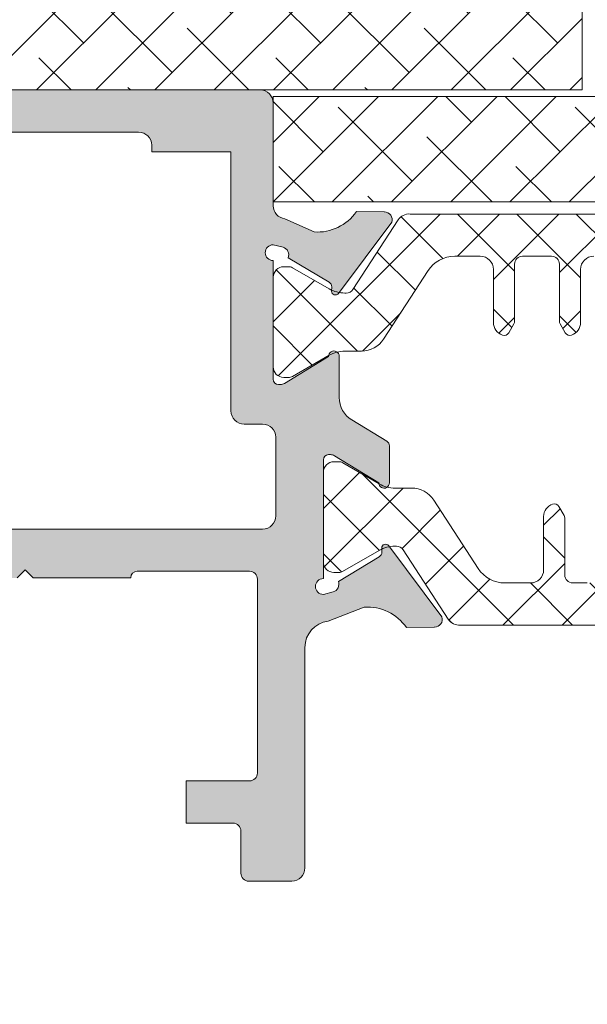
# Model space of a CAD drawing. Units: millimetres. Extents: x 1703 to 2603, y 738 to 1035.
# Drawn here: x 1742 to 1747, y 837 to 846 of the extents above; entities that cross this region are included whole.
import ezdxf

# ---------------------------------------------------------------- set-up
doc = ezdxf.new("R2010")
doc.units = ezdxf.units.MM
doc.layers.get('0').update_dxf_attribs({"lineweight": 9})
for name, color, linetype, lineweight in [('accesorios', 7, 'Continuous', 15), ('juntas', 7, 'Continuous', 15), ('perfiles', 7, 'Continuous', 15), ('poliamidas', 7, 'Continuous', 15), ('Sombreado perfiles', 250, 'Continuous', 15)]:
    doc.layers.add(name, color=color, linetype=linetype, lineweight=lineweight)

# ---------------------------------------------------------------- blocks, each defined once
blk = doc.blocks.new('Cor-7425')
at = {"layer": 'poliamidas'}
h = blk.add_hatch(dxfattribs=at)
h.set_pattern_fill('ANSI37', color=256, scale=0.125, angle=180, style=0)
h.set_pattern_definition([(225, (0, 0), (0.2806330037834109, -0.2806330037834111), []), (315, (0, 0), (0.2806330037834111, 0.2806330037834109), [])])
edge = h.paths.add_edge_path()
edge.add_arc((1435.60895807921, 904.7041750042911), 0.1000000000001364, 180, 270, ccw=False)
edge.add_line((1435.50895807921, 904.7041750042911), (1435.50895807921, 905.554175004291))
edge.add_arc((1435.60895807921, 905.554175004291), 0.1000000000001364, 90, 180, ccw=False)
edge.add_line((1435.60895807921, 905.6541750042911), (1435.654759349399, 905.6541750042911))
edge.add_arc((1435.654759349399, 905.5791750042908), 0.07500000000027285, 59.99999999983578, 89.99999999982629, ccw=False)
edge.add_line((1435.692259349399, 905.6441269095749), (1436.038252998453, 905.4443673831556))
edge.add_arc((1436.188252998453, 905.7041750042912), 0.3000000000000199, 240.0000000000824, 270.0000000000868)
edge.add_line((1436.188252998453, 905.4041750042911), (1436.345262761612, 905.4041750042911))
edge.add_arc((1436.345262761611, 905.1541750042911), 0.25, 32.99999999995413, 89.99999999994787, ccw=False)
edge.add_line((1436.554930403598, 905.2903347630447), (1436.976233708962, 904.6415845639758))
edge.add_arc((1437.227834879345, 904.8049762744802), 0.2999999999998422, 212.9999999999851, 270)
edge.add_line((1437.227834879345, 904.5049762744802), (1437.47274879281, 904.5049762744802))
edge.add_arc((1437.47274879281, 904.6299762744803), 0.1250000000001137, 270, 360.0000000000521)
edge.add_line((1437.59774879281, 904.6299762744804), (1437.59774879281, 905.1338522237027))
edge.add_arc((1437.72274879281, 905.1338522237027), 0.125, 108.50053776164799, 180, ccw=False)
edge.add_arc((1437.698950276029, 905.2049762744801), 0.05000000000012906, 29.999999999987722, 108.50053776165609, ccw=False)
edge.add_line((1437.742251546218, 905.2299762744801), (1437.791050063, 905.1454547640813))
edge.add_arc((1437.74774879281, 905.1204547640813), 0.05000000000016996, -1.3028511602897197e-10, 29.99999999985738, ccw=False)
edge.add_line((1437.79774879281, 905.1204547640812), (1437.79774879281, 904.5799762744803))
edge.add_arc((1437.87274879281, 904.5799762744803), 0.07500000000004547, 180, 270)
edge.add_line((1437.87274879281, 904.5049762744802), (1438.00895807921, 904.5049762744802))
edge.add_line((1438.00895807921, 904.5049762744802), (1438.14774879281, 904.5049762744802))
edge.add_arc((1438.14774879281, 904.5799762744803), 0.07500000000004547, 270, 360)
edge.add_line((1438.22274879281, 904.5799762744803), (1438.22274879281, 905.1204547640812))
edge.add_arc((1438.27274879281, 905.1204547640813), 0.04999999999995453, 150.0000000000122, 180.0000000001303, ccw=False)
edge.add_line((1438.229447522621, 905.1454547640813), (1438.278246039402, 905.2299762744801))
edge.add_arc((1438.321547309592, 905.2049762744801), 0.05000000000016996, 71.49946223859092, 150.0000000001425, ccw=False)
edge.add_arc((1438.29774879281, 905.1338522237027), 0.125000000000017, 0, 71.49946223835201, ccw=False)
edge.add_line((1438.42274879281, 905.1338522237027), (1438.42274879281, 904.6299762744804))
edge.add_arc((1438.547748792811, 904.6299762744803), 0.1250000000002274, 179.9999999999479, 269.9999999998957)
edge.add_line((1438.54774879281, 904.5049762744802), (1438.790081279074, 904.5049762744802))
edge.add_arc((1438.790081279074, 904.8049762744802), 0.2999999999999545, 270, 327.0000000000149)
edge.add_line((1439.041682449458, 904.6415845639758), (1439.462985754822, 905.2903347630447))
edge.add_arc((1439.672653396808, 905.1541750042909), 0.2500000000001306, 90, 147.0000000000022, ccw=False)
edge.add_line((1439.672653396808, 905.4041750042911), (1439.829663159967, 905.4041750042911))
edge.add_arc((1439.829663159967, 905.7041750042908), 0.2999999999997272, 269.9999999999566, 299.9999999999501)
edge.add_line((1439.979663159967, 905.4443673831556), (1440.325656809021, 905.6441269095749))
edge.add_arc((1440.363156809021, 905.5791750042912), 0.07499999999994637, 90.00000000017371, 120.00000000014401, ccw=False)
edge.add_line((1440.36315680902, 905.6541750042911), (1440.40895807921, 905.6541750042911))
edge.add_arc((1440.40895807921, 905.554175004291), 0.1000000000001364, 0, 90, ccw=False)
edge.add_line((1440.50895807921, 905.554175004291), (1440.50895807921, 904.7041750042911))
edge.add_arc((1440.40895807921, 904.7041750042911), 0.1000000000001364, -90, 0, ccw=False)
edge.add_line((1440.40895807921, 904.6041750042909), (1440.363750296915, 904.6041750042909))
edge.add_arc((1440.363750296915, 904.6791750042912), 0.07500000000027285, 239.9999999999863, 270, ccw=False)
edge.add_line((1440.326250296915, 904.6142230990072), (1439.980256647862, 904.8139826254264))
edge.add_arc((1439.830256647861, 904.5541750042912), 0.299999999999952, 59.99999999997463, 89.99999999991316)
edge.add_line((1439.830256647862, 904.8541750042912), (1439.816641547854, 904.8541750042912))
edge.add_arc((1439.816641547854, 904.7791750042909), 0.07500000000027285, 90, 147.3899999988616)
edge.add_line((1439.753464671534, 904.8195938402284), (1439.326104593586, 904.1615170292637))
edge.add_arc((1439.221270772593, 904.2295969086407), 0.1250000000001272, 265.53499824851326, 326.9999999999585, ccw=False)
edge.add_line((1439.211539506411, 904.1049762744804), (1436.80895807921, 904.1049762744804))
edge.add_line((1436.80895807921, 904.1049762744804), (1436.806376652009, 904.1049762744804))
edge.add_arc((1436.796645385827, 904.2295969086405), 0.1249999999998988, 212.9999999999541, 274.46500175128705, ccw=False)
edge.add_line((1436.691811564833, 904.1615170292637), (1436.264451486886, 904.8195938402282))
edge.add_arc((1436.201274610566, 904.779175004291), 0.07500000000016276, 32.61000000091888, 90)
edge.add_line((1436.201274610566, 904.8541750042912), (1436.187659510558, 904.8541750042912))
edge.add_arc((1436.187659510558, 904.5541750042912), 0.2999999999999545, 90.00000000008686, 120.0000000000254)
edge.add_line((1436.037659510558, 904.8139826254264), (1435.691665861504, 904.6142230990072))
edge.add_arc((1435.654165861504, 904.6791750042908), 0.07499999999984792, 270.0000000001737, 300.00000000018747, ccw=False)
edge.add_line((1435.654165861504, 904.6041750042909), (1435.60895807921, 904.6041750042909))
edge = h.paths.add_edge_path()
edge.add_arc((1436.083958079207, 907.4027659134954), 0.1000000000000227, 90, 180.0000000000651)
edge.add_line((1435.983958079207, 907.4027659134953), (1435.983958079207, 906.5527659134954))
edge.add_arc((1436.083958079207, 906.5527659134953), 0.09999999999990905, 179.9999999999349, 270)
edge.add_line((1436.083958079207, 906.4527659134953), (1436.129759349396, 906.4527659134953))
edge.add_arc((1436.129759349396, 906.5277659134952), 0.0749999999998181, 270.0000000001737, 300.0000000001875)
edge.add_line((1436.167259349396, 906.4628140082116), (1436.51325299845, 906.6625735346307))
edge.add_arc((1436.66325299845, 906.4027659134953), 0.3000000000000351, 89.99999999995657, 119.99999999996601, ccw=False)
edge.add_line((1436.66325299845, 906.7027659134953), (1436.820262761609, 906.7027659134953))
edge.add_arc((1436.820262761609, 906.9527659134955), 0.2500000000001137, 270, 327.0000000000022)
edge.add_line((1437.029930403595, 906.8166061547416), (1437.451233708959, 907.4653563538105))
edge.add_arc((1437.702834879343, 907.3019646433062), 0.3000000000000329, 90.00000000004343, 147.0000000000386, ccw=False)
edge.add_line((1437.702834879343, 907.6019646433061), (1437.947748792808, 907.6019646433061))
edge.add_arc((1437.947748792808, 907.476964643306), 0.1250000000001137, 0, 90, ccw=False)
edge.add_line((1438.072748792808, 907.476964643306), (1438.072748792808, 906.9730886940837))
edge.add_arc((1438.197748792808, 906.9730886940837), 0.125, 180, 251.499462238352)
edge.add_arc((1438.173950276026, 906.9019646433062), 0.05000000000005692, 251.499462238591, 330.0000000001426)
edge.add_line((1438.217251546216, 906.8769646433062), (1438.266050062997, 906.9614861537052))
edge.add_arc((1438.222748792808, 906.9864861537052), 0.04999999999997305, 330.0000000000123, 360)
edge.add_line((1438.272748792808, 906.9864861537052), (1438.272748792808, 907.5269646433061))
edge.add_arc((1438.347748792808, 907.5269646433062), 0.0749999999998181, 90, 180.0000000000869, ccw=False)
edge.add_line((1438.347748792808, 907.6019646433061), (1438.483958079207, 907.6019646433061))
edge.add_line((1438.483958079207, 907.6019646433061), (1438.622748792808, 907.6019646433061))
edge.add_arc((1438.622748792807, 907.5269646433061), 0.07500000000004547, 0, 89.99999999982629, ccw=False)
edge.add_line((1438.697748792808, 907.5269646433061), (1438.697748792808, 906.9864861537052))
edge.add_arc((1438.747748792808, 906.9864861537052), 0.04999999999995453, 180, 209.9999999999878)
edge.add_line((1438.704447522618, 906.9614861537052), (1438.7532460394, 906.8769646433062))
edge.add_arc((1438.796547309589, 906.9019646433062), 0.04999999999997305, 209.9999999999878, 288.5005377616561)
edge.add_arc((1438.772748792808, 906.9730886940837), 0.125000000000017, 288.500537761648, 360)
edge.add_line((1438.897748792808, 906.9730886940837), (1438.897748792808, 907.476964643306))
edge.add_arc((1439.022748792808, 907.476964643306), 0.125, 90, 180, ccw=False)
edge.add_line((1439.022748792808, 907.6019646433061), (1439.265081279072, 907.6019646433061))
edge.add_arc((1439.265081279072, 907.301964643306), 0.3000000000001819, 32.99999999999778, 90, ccw=False)
edge.add_line((1439.516682449455, 907.4653563538105), (1439.937985754819, 906.8166061547416))
edge.add_arc((1440.147653396805, 906.9527659134952), 0.2499999999998161, 212.9999999999825, 270)
edge.add_line((1440.147653396805, 906.7027659134953), (1440.304663159964, 906.7027659134953))
edge.add_arc((1440.304663159964, 906.4027659134953), 0.3000000000000682, 60.00000000003399, 90.00000000004343, ccw=False)
edge.add_line((1440.454663159964, 906.6625735346307), (1440.800656809018, 906.4628140082115))
edge.add_arc((1440.838156809018, 906.5277659134953), 0.07499999999993114, 240.0000000000499, 270)
edge.add_line((1440.838156809018, 906.4527659134953), (1440.883958079207, 906.4527659134953))
edge.add_arc((1440.883958079207, 906.5527659134954), 0.1000000000000227, 270, 360)
edge.add_line((1440.983958079207, 906.5527659134954), (1440.983958079207, 907.4027659134953))
edge.add_arc((1440.883958079207, 907.4027659134954), 0.09999999999990905, 359.9999999999349, 450)
edge.add_line((1440.883958079207, 907.5027659134954), (1440.838750296913, 907.5027659134954))
edge.add_arc((1440.838750296913, 907.4277659134956), 0.0749999999998181, 90.0000000001737, 120.0000000001874)
edge.add_line((1440.801250296913, 907.4927178187792), (1440.455256647859, 907.2929582923599))
edge.add_arc((1440.305256647859, 907.5527659134951), 0.2999999999998383, 270.0000000000434, 299.9999999999878, ccw=False)
edge.add_line((1440.305256647859, 907.2527659134953), (1440.291641547851, 907.2527659134953))
edge.add_arc((1440.291641547851, 907.3277659134953), 0.07500000000004547, 212.6100000012524, 270.0000000001737, ccw=False)
edge.add_line((1440.228464671531, 907.2873470775579), (1439.801104593584, 907.9454238885228))
edge.add_arc((1439.69627077259, 907.877344009146), 0.1250000000000034, 32.99999999995412, 94.46500175139094)
edge.add_line((1439.686539506408, 908.0019646433061), (1437.283958079207, 908.0019646433061))
edge.add_line((1437.283958079207, 908.0019646433061), (1437.281376652006, 908.0019646433061))
edge.add_arc((1437.271645385824, 907.877344009146), 0.1249999999999165, 85.53499824860906, 146.9999999999891)
edge.add_line((1437.166811564831, 907.9454238885228), (1436.739451486883, 907.2873470775581))
edge.add_arc((1436.676274610564, 907.3277659134951), 0.07499999999965717, 269.9999999998263, 327.38999999904024, ccw=False)
edge.add_line((1436.676274610564, 907.2527659134953), (1436.662659510555, 907.2527659134953))
edge.add_arc((1436.662659510556, 907.5527659134951), 0.2999999999998408, 240.0000000000122, 269.9999999999566, ccw=False)
edge.add_line((1436.512659510556, 907.2929582923599), (1436.166665861502, 907.4927178187792))
edge.add_arc((1436.129165861502, 907.4277659134956), 0.07499999999984792, 59.99999999981259, 89.9999999998263)
edge.add_line((1436.129165861502, 907.5027659134954), (1436.083958079207, 907.5027659134954))
at = {"layer": 'Sombreado perfiles'}
h = blk.add_hatch(color=256, dxfattribs=at)
edge = h.paths.add_edge_path(flags=16)
edge.add_line((1446.00895806596, 904.9409704592993), (1446.00895806596, 904.6909704592993))
edge.add_arc((1445.933958065959, 904.6909704592993), 0.07499999999998863, 270, 360, ccw=False)
edge.add_line((1445.933958065959, 904.6159704592992), (1445.833958065959, 904.6159704592992))
edge.add_arc((1445.833958065959, 904.5409704592992), 0.07499999999998863, 90, 180)
edge.add_line((1445.75895806596, 904.5409704592992), (1445.75895806596, 902.1534704592993))
edge.add_arc((1445.83395806596, 902.1534704592993), 0.07499999999990337, 179.9999999998914, 269.9999999999349)
edge.add_line((1445.83395806596, 902.0784704592993), (1447.163933145291, 902.0784704592992))
edge.add_arc((1447.163933145291, 902.2034704592993), 0.1249999999999574, 269.999999999987, 322.8533133020476)
edge.add_line((1447.26356966381, 902.1279882483), (1447.832482104718, 902.8789526702994))
edge.add_arc((1447.932118623237, 902.8034704593001), 0.1250000000000084, 90.00000000001961, 142.8533133020672, ccw=False)
edge.add_line((1447.932118623237, 902.9284704593001), (1448.05895806636, 902.9284704593001))
edge.add_arc((1448.058958066359, 903.0534704593001), 0.125, 270, 360)
edge.add_line((1448.183958066359, 903.0534704593001), (1448.183958066359, 908.5909704592991))
edge.add_arc((1448.058958066359, 908.5909704592991), 0.125, 360, 450)
edge.add_line((1448.058958066359, 908.7159704592991), (1447.758958073684, 908.7159704592991))
edge.add_arc((1447.758958073684, 908.5909704592991), 0.125, 90, 180)
edge.add_line((1447.633958073684, 908.5909704592991), (1447.633958073684, 908.0909704592991))
edge.add_line((1447.633958073684, 908.0909704592991), (1447.233958073684, 908.0909704592991))
edge.add_line((1447.233958073684, 908.0909704592991), (1447.233958073684, 908.5909704592991))
edge.add_line((1447.233958073684, 908.5909704592991), (1446.483958073684, 908.5909704592991))
edge.add_line((1446.483958073684, 908.5909704592991), (1446.483958073684, 908.6534704592991))
edge.add_arc((1446.358958073684, 908.6534704592991), 0.125, 360, 450)
edge.add_line((1446.358958073684, 908.7784704592991), (1442.258958073684, 908.7784704592991))
edge.add_arc((1442.258958073684, 908.6534704592991), 0.125, 90, 180)
edge.add_line((1442.133958073684, 908.6534704592991), (1442.133958073684, 908.5909704592991))
edge.add_line((1442.133958073684, 908.5909704592991), (1441.383958073684, 908.5909704592991))
edge.add_line((1441.383958073684, 908.5909704592991), (1441.383958073684, 906.1355129109542))
edge.add_arc((1441.258958073684, 906.1355129109543), 0.125, 269.99999999999346, 359.99999999999346, ccw=False)
edge.add_line((1441.258958073684, 906.0105129109543), (1441.08395806596, 906.0105129109543))
edge.add_arc((1441.08395806596, 905.8855129109543), 0.125, 90, 180)
edge.add_line((1440.95895806596, 905.8855129109543), (1440.95895806596, 905.1409704592993))
edge.add_arc((1441.08395806596, 905.1409704592993), 0.125, 180, 270)
edge.add_line((1441.08395806596, 905.0159704592993), (1445.933958065959, 905.0159704592993))
edge.add_arc((1445.933958065959, 904.9409704592993), 0.07499999999998863, 0, 90, ccw=False)
edge = h.paths.add_edge_path()
edge.add_arc((1448.177892048782, 896.7534704592993), 0.07500000000006894, 270.00000000010857, 315.0000000000614, ccw=False)
edge.add_line((1448.177892048782, 896.6784704592992), (1447.45895806596, 896.6784704592994))
edge.add_arc((1447.45895806596, 896.8034704592994), 0.125, 180, 270, ccw=False)
edge.add_line((1447.33395806596, 896.8034704592994), (1447.333958065959, 897.1659704592992))
edge.add_arc((1447.458958065959, 897.1659704592994), 0.125, 90, 180.0000000000521, ccw=False)
edge.add_line((1447.458958065959, 897.2909704592994), (1447.63395806596, 897.2909704592992))
edge.add_line((1447.63395806596, 897.2909704592989), (1447.63395806596, 897.0534704592992))
edge.add_arc((1447.708958065959, 897.0534704592994), 0.07499999999997442, 180.0000000000326, 270.0000000000109)
edge.add_line((1447.708958065959, 896.9784704592994), (1447.947561962892, 896.9784704592993))
edge.add_arc((1447.947561962892, 897.0534704592992), 0.07499999999996021, 269.9999999999891, 314.999999999977)
edge.add_line((1448.00059497148, 897.0004374507103), (1448.186991074548, 897.1868335537779))
edge.add_arc((1448.13395806596, 897.2398665623668), 0.0749999999999584, 314.9999999999002, 359.9999999999239)
edge.add_line((1448.208958065959, 897.2398665623668), (1448.208958065959, 898.4284704592992))
edge.add_arc((1448.133958065959, 898.4284704592992), 0.07500000000001705, 360.0000000000217, 450.0000000000217)
edge.add_line((1448.133958065959, 898.5034704592993), (1447.708958065959, 898.5034704592993))
edge.add_arc((1447.70895806596, 898.428470459299), 0.07500000000024443, 90.00000000032568, 179.9999999997177)
edge.add_line((1447.63395806596, 898.4284704592992), (1447.63395806596, 898.165970459299))
edge.add_line((1447.63395806596, 898.1659704592992), (1447.458958065959, 898.1659704592992))
edge.add_arc((1447.458958065959, 898.2909704592992), 0.125, 180, 270, ccw=False)
edge.add_line((1447.333958065959, 898.2909704592992), (1447.333958065959, 898.4753214948574))
edge.add_arc((1448.08395806596, 898.4753214948657), 0.75000000000108, 157.9734928527159, 180.0000000006329, ccw=False)
edge.add_arc((1447.458226013235, 898.7284704592992), 0.07499999999998092, 89.99999999995669, 157.9734928524577, ccw=False)
edge.add_line((1447.458226013235, 898.8034704592992), (1447.683958065959, 898.8034704592991))
edge.add_line((1447.683958065959, 898.803470459299), (1447.683958065959, 898.8909704592992))
edge.add_arc((1447.808958065959, 898.8909704592993), 0.1249999999999858, 89.99999999999352, 179.9999999999935, ccw=False)
edge.add_line((1447.808958065959, 899.0159704592993), (1447.908331715334, 899.0159704592992))
edge.add_arc((1447.908331715334, 898.9849960841616), 0.03097437513750378, 330.0000000002179, 449.99999999905367, ccw=False)
edge.add_line((1447.935156311069, 898.969508896593), (1447.919483760001, 898.9423632418586))
edge.add_arc((1447.984435665285, 898.904863241859), 0.07499999999999027, 150.0000000001887, 195.0000000000083)
edge.add_line((1447.911991228313, 898.8854518134763), (1447.919063153086, 898.8590590309166))
edge.add_arc((1447.991507590058, 898.8784704592993), 0.07499999999998361, 194.9999999999979, 270.0000000000217)
edge.add_line((1447.991507590058, 898.8034704592992), (1448.108958065959, 898.8034704592992))
edge.add_arc((1448.108958065959, 898.8784704592993), 0.07500000000001705, 269.9999999999783, 359.9999999999783)
edge.add_line((1448.183958065959, 898.8784704592993), (1448.183958065959, 902.4784704593002))
edge.add_arc((1448.108958065959, 902.4784704593003), 0.07500000000001705, 360.0000000000217, 450.0000000000217)
edge.add_line((1448.108958065959, 902.5534704593001), (1447.991507590058, 902.5534704593001))
edge.add_arc((1447.991507590058, 902.4784704593003), 0.07499999999993179, 90, 165.0000000000385)
edge.add_line((1447.919063153086, 902.497881887683), (1447.903950751412, 902.4414816368114))
edge.add_line((1447.903950751412, 902.4414816368114), (1447.935570359337, 902.3867148693696))
edge.add_arc((1447.91142221368, 902.3727729309742), 0.02788387679086544, 270, 389.99999999990035, ccw=False)
edge.add_line((1447.91142221368, 902.3448890541833), (1447.878068846902, 902.3448890541828))
edge.add_line((1447.878068846902, 902.3448890541827), (1447.87076976083, 902.3176484941133))
edge.add_arc((1447.798325323859, 902.337059922497), 0.07500000000018787, 322.8533133014205, 344.9999999993359, ccw=False)
edge.add_line((1447.85810723497, 902.2917705958967), (1447.468512872398, 901.777506037301))
edge.add_arc((1447.26923983536, 901.9284704592997), 0.2499999999999717, 269.99999999999676, 322.85331330204315, ccw=False)
edge.add_line((1447.26923983536, 901.6784704592997), (1445.45270806596, 901.6784704592997))
edge.add_arc((1445.45270806596, 901.7534704592993), 0.0749999999998181, 179.9999999999566, 270, ccw=False)
edge.add_line((1445.37770806596, 901.7534704592995), (1445.37770806596, 902.1534704592993))
edge.add_arc((1445.302708065959, 902.1534704592993), 0.07500000000001705, 360.0000000000217, 450.0000000000217)
edge.add_line((1445.302708065959, 902.2284704592994), (1444.85895806596, 902.2284704592994))
edge.add_line((1444.85895806596, 902.2284704592994), (1444.85895806596, 902.6284704592995))
edge.add_line((1444.85895806596, 902.6284704592995), (1445.28395806596, 902.6284704592995))
edge.add_arc((1445.283958065959, 902.7034704592993), 0.07500000000001705, 269.9999999999783, 359.9999999999783)
edge.add_line((1445.35895806596, 902.7034704592993), (1445.35895806596, 904.5409704592989))
edge.add_arc((1445.283958065959, 904.5409704592989), 0.07500000000004547, 360, 449.9999999999566)
edge.add_line((1445.28395806596, 904.6159704592992), (1444.39645806596, 904.6159704592998))
edge.add_arc((1444.39645806596, 904.5534704592994), 0.06250000000019895, 90.00000000002606, 180.0000000000261)
edge.add_line((1444.33395806596, 904.5534704592994), (1443.408958065961, 904.5534704592985))
edge.add_line((1443.408958065961, 904.5534704592985), (1443.33395806596, 904.6284704592993))
edge.add_line((1443.33395806596, 904.6284704592993), (1443.25895806596, 904.5534704592991))
edge.add_line((1443.25895806596, 904.5534704592992), (1442.33395806596, 904.5534704592997))
edge.add_arc((1442.27145806596, 904.5534704592994), 0.06250000000014211, 360.0000000000782, 450.0000000000782)
edge.add_line((1442.271458065959, 904.6159704592997), (1441.208958065959, 904.6159704592991))
edge.add_arc((1441.208958065959, 904.5409704592989), 0.07500000000001705, 90.00000000006514, 180.0000000000217)
edge.add_line((1441.133958065959, 904.5409704592989), (1441.133958065961, 902.7034704592993))
edge.add_arc((1441.20895806596, 902.7034704592993), 0.07500000000001705, 180.0000000000651, 270.0000000000217)
edge.add_line((1441.20895806596, 902.6284704592993), (1441.80895806596, 902.6284704592993))
edge.add_line((1441.80895806596, 902.6284704592993), (1441.80895806596, 902.2284704592992))
edge.add_line((1441.80895806596, 902.2284704592992), (1441.365208065959, 902.2284704592992))
edge.add_arc((1441.365208065959, 902.1534704592991), 0.07499999999996021, 90.0000000000217, 180.0000000000217)
edge.add_line((1441.29020806596, 902.1534704592991), (1441.29020806596, 901.7534704592993))
edge.add_arc((1441.21520806596, 901.7534704592993), 0.0749999999998181, 270, 360.0000000000868, ccw=False)
edge.add_line((1441.21520806596, 901.6784704592994), (1440.808958065959, 901.6784704592995))
edge.add_arc((1440.808958065959, 901.8034704592997), 0.1250000000000284, 180.000000000013, 269.999999999987, ccw=False)
edge.add_line((1440.683958065959, 901.8034704592994), (1440.683958065959, 903.8937754227716))
edge.add_arc((1440.433958065959, 903.8937754227716), 0.25, 360.000000000013, 442.9066709173088)
edge.add_line((1440.464829550764, 904.141862003275), (1440.122269443286, 904.2748539987574))
edge.add_arc((1440.091041004417, 903.8259388791571), 0.4499999999999306, 446.0206733098354, 505.2796096327093)
edge.add_line((1439.721167376973, 904.0822463112022), (1439.457878468329, 904.0851127110911))
edge.add_line((1439.457878468329, 904.0851127110911), (1439.455314377319, 904.0851516345547))
edge.add_arc((1439.457415582458, 904.1601221950232), 0.0749999999999747, 162.748584771857, 268.39458745320144, ccw=False)
edge.add_line((1439.385789635998, 904.182364582342), (1439.890148955069, 904.8578800139785))
edge.add_arc((1439.919320235474, 904.8360998940398), 0.03640518129374631, -0.9999999999097895, 143.2539197243533, ccw=False)
edge.add_line((1439.955719872082, 904.8354645360193), (1439.955041052747, 904.7965750023875))
edge.add_arc((1440.005033437503, 904.7957023820691), 0.04999999999807448, 179.0000000038458, 240.2564517745487)
edge.add_line((1439.980227500641, 904.7522896478058), (1440.367159303854, 904.519783539984))
edge.add_arc((1440.436863438764, 904.4921008093309), 0.0750000000000286, 158.339687745202, 254.0000000000534)
edge.add_line((1440.416190637078, 904.4200061821355), (1440.50895806596, 904.3964280076445))
edge.add_arc((1440.50895806596, 904.4714280076446), 0.07499999999998863, 270, 450)
edge.add_line((1440.50895806596, 904.5464280076444), (1440.50895806596, 905.6714280076444))
edge.add_arc((1440.45895806596, 905.6714280076446), 0.04999999999998295, 359.9999999999674, 449.9999999999674)
edge.add_line((1440.45895806596, 905.7214280076446), (1440.441985880167, 905.7214280076446))
edge.add_arc((1440.441985880167, 905.6464280076445), 0.07499999999998863, 449.9999999999891, 481.3801319349442)
edge.add_line((1440.402932358625, 905.7104578636117), (1439.983934111578, 905.4548996272254))
edge.add_arc((1439.933958065958, 905.4533520924288), 0.04999999999800225, 179.9999999999674, 361.7736274999999, ccw=False)
edge.add_line((1439.88395806596, 905.4533520924288), (1439.88395806596, 905.8050996880802))
edge.add_arc((1439.93395806596, 905.8050996880802), 0.04999999999998295, 121.38013210102659, 179.9999999999674, ccw=False)
edge.add_line((1439.907922384808, 905.8477862586494), (1440.239136471715, 906.0498025894215))
edge.add_arc((1440.108958065957, 906.2632354422681), 0.2499999999999467, 301.3801321010567, 360.0000000000163)
edge.add_line((1440.358958065957, 906.2632354422681), (1440.358958065957, 906.6535888261699))
edge.add_arc((1440.408958065955, 906.6535888261699), 0.04999999999799343, -1.7736275000323758, 180, ccw=False)
edge.add_line((1440.458934111576, 906.6520412913733), (1440.877932358622, 906.3964830549869))
edge.add_arc((1440.916985880164, 906.4605129109541), 0.07499999999999142, 238.6198680650558, 270.0000000000109)
edge.add_line((1440.916985880164, 906.385512910954), (1440.933958065958, 906.385512910954))
edge.add_arc((1440.933958065958, 906.435512910954), 0.04999999999998295, 270.0000000000326, 360.0000000000326)
edge.add_line((1440.983958065957, 906.435512910954), (1440.983958065957, 907.560512910954))
edge.add_arc((1440.983958065957, 907.635512910954), 0.07499999999998863, 270, 450)
edge.add_line((1440.983958065957, 907.7105129109541), (1440.891190637076, 907.6869347364633))
edge.add_arc((1440.911863438762, 907.6148401092678), 0.07500000000003239, 105.9999999999809, 201.6603122548323)
edge.add_line((1440.842159303852, 907.5871573786146), (1440.455227500639, 907.3546512707929))
edge.add_arc((1440.480033437501, 907.3112385365293), 0.04999999999815508, 119.743548225322, 180.999999996006)
edge.add_line((1440.430041052745, 907.3103659162111), (1440.430719872079, 907.2714763825793))
edge.add_arc((1440.394320235471, 907.2708410245589), 0.03640518129378048, 216.7460802757051, 360.9999999999981, ccw=False)
edge.add_line((1440.365148955066, 907.2490609046199), (1439.860789635995, 907.9245763362565))
edge.add_arc((1439.932415582456, 907.9468187235752), 0.07500000000017436, 91.60541254677258, 197.2514152281187, ccw=False)
edge.add_line((1439.930314377316, 908.021789284044), (1439.932878468327, 908.0218282075075))
edge.add_line((1439.932878468327, 908.0218282075075), (1440.196167376971, 908.0246946073964))
edge.add_arc((1440.566041004415, 908.2810020394415), 0.4500000000000038, 214.7203903672911, 273.9793266901639)
edge.add_line((1440.597269443283, 907.8320869198412), (1440.87439380836, 907.9569361994893))
edge.add_arc((1440.858958065958, 908.0809794897418), 0.1250000000007173, 277.0933290822696, 359.9999999995831)
edge.add_line((1440.983958065959, 908.0809794897409), (1440.98395806596, 909.0534704587683))
edge.add_arc((1441.10895806596, 909.0534704587681), 0.125, 90, 179.9999999999479, ccw=False)
edge.add_line((1441.10895806596, 909.1784704587681), (1448.058958066359, 909.1784704587681))
edge.add_arc((1448.058958066359, 909.3034704587681), 0.125, 270, 360)
edge.add_line((1448.183958066359, 909.3034704587681), (1448.183958066359, 914.134385044695))
edge.add_arc((1448.058958066484, 914.1343850446951), 0.1249999998750013, 359.999999999974, 419.9999999999835)
edge.add_line((1448.121458066422, 914.2426382200599), (1447.258321339591, 914.7409704416431))
edge.add_line((1447.258321339591, 914.7409704416432), (1447.159042760432, 914.7409704416432))
edge.add_line((1447.159042760432, 914.7409704416432), (1447.159042760432, 913.2534704431309))
edge.add_arc((1447.034042760557, 913.2534704431309), 0.1249999998749445, 270, 360, ccw=False)
edge.add_line((1447.034042760557, 913.128470443256), (1446.084042761508, 913.128470443256))
edge.add_arc((1446.084042761508, 913.2534704431309), 0.1249999998749445, 180, 270, ccw=False)
edge.add_line((1445.959042761633, 913.2534704431309), (1445.959042761633, 913.7159704426683))
edge.add_arc((1446.084042761508, 913.7159704426683), 0.1249999998749729, 90.00000000001302, 180.000000000013, ccw=False)
edge.add_line((1446.084042761508, 913.8409704425433), (1446.259042761333, 913.8409704425433))
edge.add_line((1446.259042761333, 913.8409704425433), (1446.259042761333, 913.5284704428557))
edge.add_line((1446.259042761333, 913.5284704428557), (1446.759042760832, 913.5284704428557))
edge.add_line((1446.759042760833, 913.5284704428557), (1446.759042760833, 915.0284704413557))
edge.add_line((1446.759042760833, 915.0284704413557), (1446.259042761333, 915.0284704413557))
edge.add_line((1446.259042761333, 915.0284704413557), (1446.259042761333, 914.7159704416682))
edge.add_line((1446.259042761333, 914.7159704416681), (1446.084042761507, 914.7159704416681))
edge.add_arc((1446.084042761508, 914.840970441543), 0.1249999998749729, 179.999999999987, 269.999999999987, ccw=False)
edge.add_line((1445.959042761633, 914.8409704415433), (1445.959042761633, 915.3034704410807))
edge.add_arc((1446.084042761508, 915.3034704410807), 0.1249999998750013, 90.00000000002609, 180.0000000000261, ccw=False)
edge.add_line((1446.084042761508, 915.4284704409556), (1446.834042760758, 915.4284704409556))
edge.add_arc((1446.834042760758, 915.3034704410807), 0.1249999998749161, 60.000000000127216, 90.00000000011732, ccw=False)
edge.add_line((1446.896542760695, 915.4117236164457), (1448.521458066023, 914.4735783275041))
edge.add_arc((1448.458958066085, 914.3653251521396), 0.1249999998749722, 359.99999999988273, 419.99999999987193, ccw=False)
edge.add_line((1448.58395806596, 914.3653251521391), (1448.58395806596, 897.0845364764773))
edge.add_arc((1448.50895806596, 897.0845364764778), 0.07500000000027285, 314.9999999997544, 359.99999999973943, ccw=False)
edge.add_line((1448.561991074549, 897.0315034678883), (1448.230925057371, 896.7004374507103))
at = {"layer": 'perfiles'}
for points in [[(1443.408958065961, 904.5534704592985), (1443.33395806596, 904.6284704592993), (1443.25895806596, 904.5534704592992), (1442.33395806596, 904.5534704592994, 0.414213562373095), (1442.271458065959, 904.6159704592997), (1441.208958065959, 904.615970459299, 0.414213562372873), (1441.133958065959, 904.5409704592989), (1441.133958065961, 902.7034704592993, 0.4142135623728729), (1441.20895806596, 902.6284704592993), (1441.80895806596, 902.6284704592993), (1441.80895806596, 902.2284704592992), (1441.365208065959, 902.2284704592992, 0.414213562373095), (1441.29020806596, 902.1534704592991), (1441.29020806596, 901.7534704592995, -0.4142135623735391), (1441.21520806596, 901.6784704592994), (1440.808958065959, 901.6784704592994, -0.4142135623729619), (1440.683958065959, 901.8034704592994), (1440.683958065959, 903.8937754227718, 0.3784005026831829), (1440.464829550764, 904.141862003275), (1440.122269443286, 904.2748539987574, 0.2644865253072273), (1439.721167376973, 904.0822463112022), (1439.457878468329, 904.0851127110911), (1439.455314377319, 904.0851516345547, -0.4966545224784079), (1439.385789635998, 904.182364582342), (1439.890148955069, 904.8578800139785, -0.7282366646389715), (1439.955719872082, 904.8354645360193), (1439.955041052747, 904.7965750023875, 0.2738338126390703), (1439.980227500641, 904.7522896478058), (1440.367159303854, 904.519783539984, 0.4434538798722983), (1440.416190637078, 904.4200061821355), (1440.50895806596, 904.3964280076445, 0.9999999999999999), (1440.50895806596, 904.5464280076444), (1440.50895806596, 905.6714280076444, 0.414213562373095), (1440.45895806596, 905.7214280076446), (1440.441985880167, 905.7214280076446, 0.1377837691346962), (1440.402932358625, 905.7104578636117), (1439.983934111578, 905.4548996272254, -1.0155988492889), (1439.88395806596, 905.4533520924288), (1439.88395806596, 905.8050996880802, -0.2615051926836348), (1439.907922384808, 905.8477862586494), (1440.239136471715, 906.0498025894215, 0.2615051926837164), (1440.358958065957, 906.2632354422681), (1440.358958065957, 906.6535888261699, -1.0155988492889), (1440.458934111576, 906.6520412913733), (1440.877932358622, 906.3964830549867, 0.1377837691346961), (1440.916985880164, 906.385512910954), (1440.933958065958, 906.385512910954, 0.414213562373095), (1440.983958065957, 906.435512910954), (1440.983958065957, 907.560512910954, 0.9999999999999999), (1440.983958065957, 907.7105129109541), (1440.891190637076, 907.6869347364632, 0.4434538798722983), (1440.842159303852, 907.5871573786146), (1440.455227500639, 907.3546512707928, 0.2738338126390404), (1440.430041052745, 907.3103659162111), (1440.430719872079, 907.2714763825793, -0.7282366646391412), (1440.365148955066, 907.2490609046199), (1439.860789635996, 907.9245763362565, -0.496654522478418), (1439.930314377316, 908.021789284044), (1439.932878468327, 908.0218282075075), (1440.196167376971, 908.0246946073964, 0.2644865253072227), (1440.597269443283, 907.8320869198412), (1440.87439380836, 907.9569361994893, 0.3784005026832712), (1440.983958065959, 908.0809794897409), (1440.98395806596, 909.0534704587683, -0.4142135623728286), (1441.10895806596, 909.1784704587681), (1448.058958066359, 909.1784704587681, 0.414213562373095)], [(1446.358958073684, 908.7784704592991), (1442.258958073684, 908.7784704592991, 0.414213562373095), (1442.133958073684, 908.6534704592991), (1442.133958073684, 908.5909704592991), (1441.383958073684, 908.5909704592991), (1441.383958073684, 906.1355129109543, -0.414213562373095), (1441.258958073684, 906.0105129109543), (1441.08395806596, 906.0105129109543, 0.414213562373095), (1440.95895806596, 905.8855129109543), (1440.95895806596, 905.1409704592993, 0.414213562373095), (1441.08395806596, 905.0159704592993), (1445.933958065959, 905.0159704592993, -0.414213562373095)]]:
    blk.add_lwpolyline(points, format="xyb", dxfattribs=at)
at = {"layer": 'poliamidas'}
for points in [[(1437.947748792808, 907.6019646433061, -0.414213562373095), (1438.072748792808, 907.476964643306), (1438.072748792808, 906.9730886940837, 0.3225068247842796), (1438.158084598172, 906.8545486094544, 0.3565783613522372), (1438.217251546216, 906.8769646433062), (1438.266050062997, 906.9614861537052, 0.1316524975873608), (1438.272748792808, 906.9864861537052), (1438.272748792808, 907.5269646433061, -0.4142135623732061), (1438.347748792808, 907.6019646433061), (1438.483958079207, 907.6019646433061), (1438.622748792808, 907.6019646433061, -0.414213562372984), (1438.697748792808, 907.5269646433061), (1438.697748792808, 906.9864861537052, 0.1316524975873704), (1438.704447522618, 906.9614861537052), (1438.7532460394, 906.8769646433062, 0.3565783613521233), (1438.812412987443, 906.8545486094544, 0.3225068247842582), (1438.897748792808, 906.9730886940837), (1438.897748792808, 907.476964643306, -0.414213562373095), (1439.022748792808, 907.6019646433061), (1439.265081279072, 907.6019646433061, -0.2539676464749523), (1439.516682449455, 907.4653563538105), (1439.937985754819, 906.8166061547416, 0.2539676464749314), (1440.147653396805, 906.7027659134953), (1440.304663159964, 906.7027659134953, -0.1316524975873892), (1440.454663159964, 906.6625735346307), (1440.800656809018, 906.4628140082115, 0.131652497587283), (1440.838156809018, 906.4527659134953), (1440.883958079207, 906.4527659134953, 0.4142135623730534), (1440.983958079207, 906.5527659134954), (1440.983958079207, 907.4027659134953, 0.414213562373095), (1440.883958079207, 907.5027659134954), (1440.838750296913, 907.5027659134954, 0.1316524975874086), (1440.801250296913, 907.4927178187792), (1440.455256647859, 907.2929582923599, -0.1316524975871366), (1440.305256647859, 907.2527659134953), (1440.291641547851, 907.2527659134953, -0.2557798860995271), (1440.228464671531, 907.2873470775579), (1439.801104593584, 907.9454238885228, 0.2748122618076304), (1439.686539506408, 908.0019646433061), (1437.283958079207, 908.0019646433061)], [(1438.00895807921, 904.5049762744802), (1438.14774879281, 904.5049762744802, 0.414213562372984), (1438.22274879281, 904.5799762744803), (1438.22274879281, 905.1204547640812, -0.1316524975873704), (1438.229447522621, 905.1454547640813), (1438.278246039402, 905.2299762744801, -0.3565783613521233), (1438.337412987446, 905.252392308332, -0.3225068247842582), (1438.42274879281, 905.1338522237027), (1438.42274879281, 904.6299762744804, 0.414213562373095), (1438.54774879281, 904.5049762744802), (1438.790081279074, 904.5049762744802, 0.2539676464749523), (1439.041682449458, 904.6415845639758), (1439.462985754822, 905.2903347630447, -0.2539676464749314), (1439.672653396808, 905.4041750042911), (1439.829663159967, 905.4041750042911, 0.1316524975873892), (1439.979663159967, 905.4443673831556), (1440.325656809021, 905.6441269095749, -0.131652497587283), (1440.36315680902, 905.6541750042911), (1440.40895807921, 905.6541750042911, -0.4142135623730534), (1440.50895807921, 905.554175004291), (1440.50895807921, 904.7041750042911, -0.414213562373095), (1440.40895807921, 904.6041750042909), (1440.363750296915, 904.6041750042909, -0.1316524975874086), (1440.326250296915, 904.6142230990072), (1439.980256647862, 904.8139826254264, 0.1316524975871366), (1439.830256647862, 904.8541750042912), (1439.816641547854, 904.8541750042912, 0.2557798860995271), (1439.753464671534, 904.8195938402284), (1439.326104593586, 904.1615170292637, -0.2748122618076304), (1439.211539506411, 904.1049762744804), (1436.80895807921, 904.1049762744804)]]:
    blk.add_lwpolyline(points, format="xyb", dxfattribs=at)
blk = doc.blocks.new('277303')
at = {"layer": 'juntas'}
h = blk.add_hatch(dxfattribs=at)
h.set_pattern_fill('DOTS', color=256, scale=0.3, angle=90, style=0)
h.set_pattern_definition([(90, (13801.12272371856, 3424.250586062357), (-0.47625, 0.238125), [0, -0.47625])])
edge = h.paths.add_edge_path()
edge.add_line((16.23596591197747, 10.86861651465415), (15.62991440807491, 18.50222957594588))
edge.add_arc((15.43049467139815, 18.48700562693978), 0.1999999999989257, 4.365562905118951, 19.17629426714476)
edge.add_line((15.61939714253822, 18.55270080482023), (15.30082871131708, 19.56680025488413))
edge.add_arc((16.35362800148432, 19.81752416881873), 1.082242498886149, 155.0341260001141, 193.3954548087592, ccw=False)
edge.add_arc((15.14002983402544, 20.30153282049137), 0.2340689272195589, 353.3225517894532, 504.5166874310509)
edge.add_line((14.94943110799431, 20.43740183213504), (14.88333328454974, 20.12816698898132))
edge.add_arc((31.11962641907381, 17.92490143516021), 16.38510280257186, 172.2721647196956, 172.9757801428528)
edge.add_line((14.85750123856269, 19.92861759875086), (14.97184683325941, 18.33989773783605))
edge.add_arc((13.31249214044003, 18.49487075676191), 1.66657572080499, 334.27664822697255, 354.66442099579257, ccw=False)
edge.add_line((14.81391054409869, 17.7715330691417), (14.80861827830631, 17.76285970334084))
edge.add_arc((14.62161328260865, 17.83377607369522), 0.2000000000003025, 309.15809102432706, 339.2321807759304, ccw=False)
edge.add_arc((14.50222724469056, 18.11904068572396), 0.5042444452482516, 173.6579349200491, 299.15809102485406, ccw=False)
edge.add_line((14.00106871317803, 18.17474155515993), (14.56195303565801, 21.35567461615528))
edge.add_arc((15.0543569121642, 21.26885052732201), 0.5000000000000584, 29.947216148567975, 170.0000000000233, ccw=False)
edge.add_line((15.48759974327368, 21.51845150747295), (16.61198115905609, 19.56681579063388))
edge.add_line((16.61198115905609, 19.56681579063388), (26.36307356535144, -0.4621793452406564))
edge.add_arc((25.80097483728438, -0.7727112752352033), 0.6421721417507557, -90.00000000001302, 28.91849357178188, ccw=False)
edge.add_line((25.80097483728423, -1.414883416985958), (23.23902516271482, -1.414883416985958))
edge.add_arc((23.23902516271496, -0.9148834169855727), 0.5000000000003856, 217.2978406635648, 269.99999999998414, ccw=False)
edge.add_line((22.84127700346653, -1.217862627187969), (22.53204373932931, -0.8119042067837654))
edge.add_arc((22.13429558008153, -1.114883416985067), 0.4999999999992041, 37.29784066351013, 99.92166796702061)
edge.add_line((22.04814476306819, -0.6223612989770118), (17.64040328081319, -1.393353130602918))
edge.add_arc((17.26644701337159, 0.7445457224529097), 2.170358218326245, 200.8976983487366, 279.9216679670255, ccw=False)
edge.add_line((15.23885755389711, -0.02962207569180464), (14.39581654555514, 2.328350235368816))
edge.add_arc((13.97637323802812, 2.144534436434653), 0.4579529846687396, 23.66483657723141, 95.97445938522918)
edge.add_line((13.92870714344099, 2.599999999999909), (13.11256410390888, 2.599999999999909))
edge.add_arc((13.11256410390933, 3.099999999997868), 0.499999999997959, 250.6210219916017, 269.9999999999481, ccw=False)
edge.add_arc((14.10800921891255, 5.930033396100729), 3.500000000004836, 247.382140446661, 250.62102199196642, ccw=False)
edge.add_line((12.76196845289633, 2.699217050924744), (11.66537492280258, 3.076927115299895))
edge.add_arc((11.55000000000097, 2.800000000000557), 0.2999999999991526, 67.3821404465144, 180.0000000001584)
edge.add_line((11.25000000000182, 2.799999999999727), (11.25000000000182, 0.6000000000003638))
edge.add_line((11.25000000000182, 0.6000000000003638), (11.85000000000218, 0.6000000000003638))
edge.add_arc((11.8500000000004, 0.3000000000005674), 0.2999999999997964, -31.586338096508314, 89.99999999966008, ccw=False)
edge.add_arc((9.645000000000177, 1.547437227110096), 2.833223664736042, 209.719251780869, 330.2807482191522, ccw=False)
edge.add_arc((7.440000000000532, 0.3000000000002209), 0.3000000000001432, 90.00000000000432, 211.5863380965938, ccw=False)
edge.add_line((7.440000000000509, 0.6000000000003638), (8.050000000001091, 0.6000000000003638))
edge.add_line((8.050000000001091, 0.6000000000003638), (8.05000000000291, 2.933334597264093))
edge.add_arc((7.833334597266949, 2.933334597263765), 0.2166654027359618, 8.655073752020112e-11, 112.6178595537634)
edge.add_line((7.750008750217603, 3.133336347146724), (6.515255699316185, 2.623072884699923))
edge.add_arc((6.399880776514109, 2.899999999998974), 0.2999999999990646, 270.00000000011124, 292.6178595535881, ccw=False)
edge.add_line((6.399880776514692, 2.599999999999909), (5.650000000001455, 2.599999999999909))
edge.add_arc((5.650000000001455, 2.099999999999909), 0.5, 90, 180)
edge.add_line((5.150000000001455, 2.099999999999909), (5.150000000001455, 0.2383216637690566))
edge.add_arc((3.150000000001455, 0.2383216637690566), 2, -90, 0, ccw=False)
edge.add_line((3.150000000001455, -1.761678336230943), (0.8063002416383824, -1.761678336230943))
edge.add_arc((0.8063002416395787, -1.361678336226207), 0.4000000000047363, 252.2256433890721, 269.9999999998286, ccw=False)
edge.add_arc((1.600000000000102, 1.114213562372905), 2.999999999999019, 211.5863380965364, 252.2256433891798, ccw=False)
edge.add_arc((-0.6999999999988201, -0.3000000000000238), 0.3000000000000238, 90.00000000001688, 211.5863380965325, ccw=False)
edge.add_line((-0.6999999999989086, 0), (0, 0))
edge.add_line((0, 0), (0, 1.370607324828143))
edge.add_arc((-0.2999999999995744, 1.370607324827901), 0.2999999999995744, 4.609683918340995e-11, 109.5100705996548)
edge.add_line((-0.4001917612713441, 1.653382166306073), (-4.058858029740804, 1.05853513097054))
edge.add_line((-4.058858029740804, 1.05853513097054), (-7.358979780889058, -0.4264190904464158))
edge.add_arc((-7.974492131591738, 0.9414787661703876), 1.500000000001461, 253.13746073001352, 294.2262933190409, ccw=False)
edge.add_line((-8.40960696300317, -0.4940264004835626), (-9.583420161219692, -0.1382328138661251))
edge.add_arc((-10.04686079169496, -1.667188784696864), 1.597649391673367, 73.13746072998751, 118.1128408951487)
edge.add_line((-10.79968847143209, -0.2580280190863959), (-12.60899550732029, -1.224629169926629))
edge.add_arc((-12.98729110361094, -0.5165264706697206), 0.8028181555419784, 135.2834707451801, 298.11284089509644, ccw=False)
edge.add_line((-13.55777089275034, 0.04833616843052368), (-9.273947704106831, 4.374758877594559))
edge.add_arc((-11.26277410256259, 7.12185685875335), 3.391456584018318, 305.903545760807, 359.7688347563369)
edge.add_line((-7.871345121493505, 7.108173743394218), (-7.872588948954217, 8.14556371429353))
edge.add_arc((-4.172591608500016, 8.150000000000233), 3.699999999999869, 91.9108654467745, 180.0686974347593, ccw=False)
edge.add_line((-4.295967040503456, 11.8479424688303), (13.31864941654931, 12.43562357346491))
edge.add_arc((13.35199412790094, 11.43617966296964), 1.000000000000597, 45.26470828066158, 91.91086544673641, ccw=False)
edge.add_line((14.05582651894838, 12.14654574135011), (15.70777000990893, 10.50979622233081))
edge.add_arc((15.86858660177674, 10.84124010749472), 0.3683979169763689, 244.1173358949446, 364.2616957925774)
h.paths.add_polyline_path([(1.950000000000728, 10.45543807983449), (1.950000000000728, 3.803066665922415), (6.247442657793727, 4.244803174715344), (7.460034580610227, 4.749999999999091), (8.9900000000016, 4.749999999999091), (8.9900000000016, 10.69031546059978)], flags=16)
edge = h.paths.add_edge_path(flags=16)
edge.add_line((10.4900000000016, 10.74036035707013), (10.4900000000016, 4.749999999999091))
edge.add_line((10.4900000000016, 4.749999999999091), (12.11996541939334, 4.699999999998909))
edge.add_line((12.11996541939334, 4.699999999998909), (13.37730137450671, 4.176161665859127))
edge.add_line((13.37730137450671, 4.176161665859127), (13.92870714344099, 4.199999999999818))
edge.add_line((13.92870714344099, 4.199999999999818), (15.4195444938905, 8.90999136137225))
edge.add_arc((15.89686393710584, 10.77888450118376), 1.928884501183505, 229.2408845437759, 255.6728121633907, ccw=False)
edge.add_line((14.63753330550207, 9.317829478533895), (13.11345743090351, 10.82788746075221))
edge.add_line((13.11345743090351, 10.82788746075221), (10.4900000000016, 10.74036035707013))
edge = h.paths.add_edge_path(flags=16)
edge.add_line((0.4499999999989086, 10.40539318336414), (-4.242615502340414, 10.24883221203891))
edge.add_arc((-4.172591608500639, 8.150000000000825), 2.099999999999321, 91.91086544677458, 180.0686974347698)
edge.add_line((-6.272590099028093, 8.147482108112854), (-6.271346271567381, 7.110092137213542))
edge.add_arc((-11.2211021598069, 7.120493059587545), 4.949766815956891, 308.5415240100232, 359.8796045519353, ccw=False)
edge.add_line((-8.136993268883089, 3.248999306360929), (-9.844930078017569, 1.524078302048565))
edge.add_arc((-10.04686079169853, -1.667188784697961), 3.197649391674979, 73.13746072992768, 86.37937750696739, ccw=False)
edge.add_line((-9.119297674380505, 1.392972697229197), (-7.981349951936863, 1.048050266500013))
edge.add_line((-7.981349951936863, 1.048050266500013), (-4.655319078283355, 2.544662803500159))
edge.add_line((-4.655319078283355, 2.544662803500159), (0.4500000000007276, 3.652082641312063))
edge.add_line((0.4500000000007276, 3.652082641312063), (0.4499999999989086, 10.40539318336414))
edge = h.paths.add_edge_path(flags=16)
edge.add_arc((13.92870714344168, 2.100000000002097), 2.099999999998449, 20.897698348710776, 48.05624375367432, ccw=False)
edge.add_line((15.89056663232259, 2.849070988548192), (16.9013879286922, 0.1016725681542994))
edge.add_line((16.9013879286922, 0.1016725681542994), (21.77246214862498, 0.9537094786510352))
edge.add_arc((22.13429558008102, -1.114883416986282), 2.100000000000103, 52.179467164023094, 99.9216679670053, ccw=False)
edge.add_arc((23.51397348206527, 0.662471045909801), 0.1499999999999569, 232.179467163947, 388.9184935720216)
edge.add_line((23.64526975564695, 0.7350057861626738), (18.97146585267546, 9.195131703414972))
edge.add_arc((18.70887330551112, 9.050062222908966), 0.3000000000008994, 28.91849357197493, 92.75035150658267)
edge.add_line((18.69447802859031, 9.349716650546725), (17.31246335780997, 9.283325227429941))
edge.add_arc((17.32685863473031, 8.983670799792758), 0.3000000000003015, 92.75035150649778, 162.7793890834366)
edge.add_line((17.04030705700643, 9.072486301278332), (15.33234879062729, 3.661982754797918))
edge = h.paths.add_edge_path(flags=16)
edge.add_line((8.9900000000016, 2.349999999999454), (8.9900000000016, 0.3642135623731519))
edge.add_arc((9.645000000002256, 0.2752302290404479), 0.6610166666672309, 172.2635919234183, 367.7364080765818)
edge.add_line((10.30000000000291, 0.3642135623731519), (10.30000000000291, 2.349999999999454))
edge.add_arc((9.645000000002256, 2.438983333332158), 0.6610166666672308, 352.2635919234183, 547.7364080765817)
edge = h.paths.add_edge_path(flags=16)
edge.add_line((3.950000000000728, 2.33515623596395), (1.200000000000728, 2.148469533413845))
edge.add_line((1.200000000000728, 2.148469533413845), (1.200000000000728, -0.5616783362302158))
edge.add_line((1.200000000000728, -0.5616783362302158), (3.150000000001455, -0.5616783362302158))
edge.add_arc((3.150000000001455, 0.2383216637690566), 0.7999999999992724, 270, 360)
edge.add_line((3.950000000000728, 0.2383216637690566), (3.950000000000728, 2.33515623596395))
for points in [[(16.23596591197747, 10.86861651465415), (15.62991440807491, 18.50222957594588, 0.0647141195272754), (15.61939714253822, 18.55270080482023), (15.30082871131708, 19.56680025488413, -0.1689637827262584), (15.37251095340253, 20.27431532937089, 0.7756385279631636), (14.94943110799431, 20.43740183213504), (14.88333328454974, 20.12816698898132, 0.003070111096283263), (14.85750123856269, 19.92861759875086), (14.97184683325941, 18.33989773783605, -0.08919384631005568), (14.81391054409869, 17.7715330691417), (14.80861827830631, 17.76285970334084, -0.1319813922925542), (14.74790574276813, 17.67869475790576, -0.6098047948723964), (14.00106871317803, 18.17474155515993), (14.56195303565801, 21.35567461615528, -0.7005508268749638), (15.48759974327368, 21.51845150747295), (16.61198115905609, 19.56681579063388), (26.36307356535144, -0.4621793452406564, -0.5710753691879198), (25.80097483728423, -1.414883416985958), (23.23902516271482, -1.414883416985958, -0.2340975316318316), (22.84127700346653, -1.217862627187969), (22.53204373932931, -0.8119042067837654, 0.2802580687911311), (22.04814476306819, -0.6223612989770118), (17.64040328081319, -1.393353130602918, -0.3591547602576906), (15.23885755389711, -0.02962207569180464), (14.39581654555514, 2.328350235368816, 0.3264139646416706), (13.92870714344099, 2.599999999999909), (13.11256410390888, 2.599999999999909, -0.08475884346652932), (12.94665658473969, 2.628327767318297, -0.0141332276777248), (12.76196845289633, 2.699217050924744), (11.66537492280258, 3.076927115299895, 0.5351725021148382), (11.25000000000182, 2.799999999999727), (11.25000000000182, 0.6000000000003638), (11.85000000000218, 0.6000000000003638, -0.5866163878268195), (12.10555555555584, 0.1428651597370845, -0.5806215568419048), (7.184444444445035, 0.142865159736175, -0.5866163878292906), (7.440000000000509, 0.6000000000003638), (8.050000000001091, 0.6000000000003638), (8.05000000000291, 2.933334597264093, 0.5351725021150234), (7.750008750217603, 3.133336347146724), (6.515255699316185, 2.623072884699923, -0.09901067762158715), (6.399880776514692, 2.599999999999909), (5.650000000001455, 2.599999999999909, 0.414213562373095), (5.150000000001455, 2.099999999999909), (5.150000000001455, 0.2383216637690566, -0.414213562373095), (3.150000000001455, -1.761678336230943), (0.8063002416383824, -1.761678336230943, -0.07771112994804517), (0.6841925865046505, -1.742584782169615, -0.1792046279282531), (-0.9555555555543833, -0.4571348402637341, -0.5866163878288565), (-0.6999999999989086, 0), (0, 0), (0, 1.370607324828143, 0.5178530454145912), (-0.4001917612713441, 1.653382166306073), (-4.058858029740804, 1.05853513097054), (-7.358979780889058, -0.4264190904464158, -0.1812297652469404), (-8.40960696300317, -0.4940264004835626), (-9.583420161219692, -0.1382328138661251, 0.1988006951070327), (-10.79968847143209, -0.2580280190863959), (-12.60899550732029, -1.224629169926629, -0.8603586813166478), (-13.55777089275034, 0.04833616843052368), (-9.273947704106831, 4.374758877594559, 0.2394571802884178), (-7.871345121493505, 7.108173743394218), (-7.872588948954217, 8.14556371429353, -0.4048275377609293), (-4.295967040503456, 11.8479424688303), (13.31864941654931, 12.43562357346491, -0.2063900875241114), (14.05582651894838, 12.14654574135011), (15.70777000990893, 10.50979622233081, 0.5781904266783972)], [(10.4900000000016, 10.74036035707013), (10.4900000000016, 4.749999999999091), (12.11996541939334, 4.699999999998909), (13.37730137450671, 4.176161665859127), (13.92870714344099, 4.199999999999818), (15.4195444938905, 8.90999136137225, -0.1158451254789058), (14.63753330550207, 9.317829478533895), (13.11345743090351, 10.82788746075221)], [(0.4499999999989086, 10.40539318336414), (-4.242615502340414, 10.24883221203891, 0.4048275377609818), (-6.272590099028093, 8.147482108112854), (-6.271346271567381, 7.110092137213542, -0.2278281015492997), (-8.136993268883089, 3.248999306360929), (-9.844930078017569, 1.524078302048565, -0.05784314365577208), (-9.119297674380505, 1.392972697229197), (-7.981349951936863, 1.048050266500013), (-4.655319078283355, 2.544662803500159), (0.4500000000007276, 3.652082641312063)], [(15.33234879062729, 3.661982754797918, -0.119059332940922), (15.89056663232259, 2.849070988548192), (16.9013879286922, 0.1016725681542994), (21.77246214862498, 0.9537094786510352, -0.2113811594524013), (23.4219949552662, 0.5439807483835466, 0.8151371803715148), (23.64526975564695, 0.7350057861626738), (18.97146585267546, 9.195131703414972, 0.2859515709369131), (18.69447802859031, 9.349716650546725), (17.31246335780997, 9.283325227429941, 0.3154380904770635), (17.04030705700643, 9.072486301278332)], [(8.9900000000016, 2.349999999999454), (8.9900000000016, 0.3642135623731519, 1.145038167937687), (10.30000000000291, 0.3642135623731519), (10.30000000000291, 2.349999999999454, 1.145038167937687)], [(3.950000000000728, 2.33515623596395), (1.200000000000728, 2.148469533413845), (1.200000000000728, -0.5616783362302158), (3.150000000001455, -0.5616783362302158, 0.414213562373095), (3.950000000000728, 0.2383216637690566)]]:
    blk.add_lwpolyline(points, format="xyb", close=True, dxfattribs=at)
blk.add_lwpolyline([(1.950000000000728, 10.45543807983449), (1.950000000000728, 3.803066665922415), (6.247442657793727, 4.244803174715344), (7.460034580610227, 4.749999999999091), (8.9900000000016, 4.749999999999091), (8.9900000000016, 10.69031546059978)], close=True, dxfattribs=at)

msp = doc.modelspace()

# ---------------------------------------------------------------- hatches: boundary and pattern name
at = {"layer": 'accesorios'}
h = msp.add_hatch(dxfattribs=at)
h.set_pattern_fill('ANSI38', color=256, scale=0.125, style=0)
h.set_pattern_definition([(45, (5217.152760482018, 1673.831950120135), (-0.2806330037834111, 0.2806330037834111), []), (135, (5217.152760482018, 1673.831950120135), (-0.841899011350233, 0.2806330037834111), [0.9921875, -0.5953125])])
h.paths.add_polyline_path([(1739.578370528486, 845.5201312292559), (1747.078370528486, 845.5201312292559), (1747.078370528486, 847.0201312292559), (1739.578370528486, 847.0201312292559)])
h = msp.add_hatch(dxfattribs=at)
h.set_pattern_fill('ANSI38', color=256, scale=0.125, style=0)
h.set_pattern_definition([(45, (5198.377733926625, 1673.08195012026), (-0.2806330037834111, 0.2806330037834111), []), (135, (5198.377733926625, 1673.08195012026), (-0.841899011350233, 0.2806330037834111), [0.9921875, -0.5953125])])
h.paths.add_polyline_path([(1744.153455231158, 844.4576312292559), (1749.153455231158, 844.4576312292559), (1749.153455231158, 845.4576312292559), (1744.153455231158, 845.4576312292559)])

# ---------------------------------------------------------------- linework, layer by layer
for points in [[(1739.578370528486, 845.5201312292559), (1747.078370528486, 845.5201312292559), (1747.078370528486, 847.0201312292559), (1739.578370528486, 847.0201312292559)], [(1744.153455231158, 844.4576312292559), (1749.153455231158, 844.4576312292559), (1749.153455231158, 845.4576312292559), (1744.153455231158, 845.4576312292559)]]:
    msp.add_lwpolyline(points, close=True, dxfattribs=at)

# ---------------------------------------------------------------- block references
at = {"color": 3, "xscale": -1}
msp.add_blockref('Cor-7425', (3185.137413297117, -63.65833922951288), dxfattribs=at)
at = {"color": 3, "xscale": 0.25, "yscale": 0.25, "zscale": 0.25}
msp.add_blockref('277303', (1750.140955215358, 834.2488520922773), dxfattribs=at)

doc.saveas('drawing.dxf')
